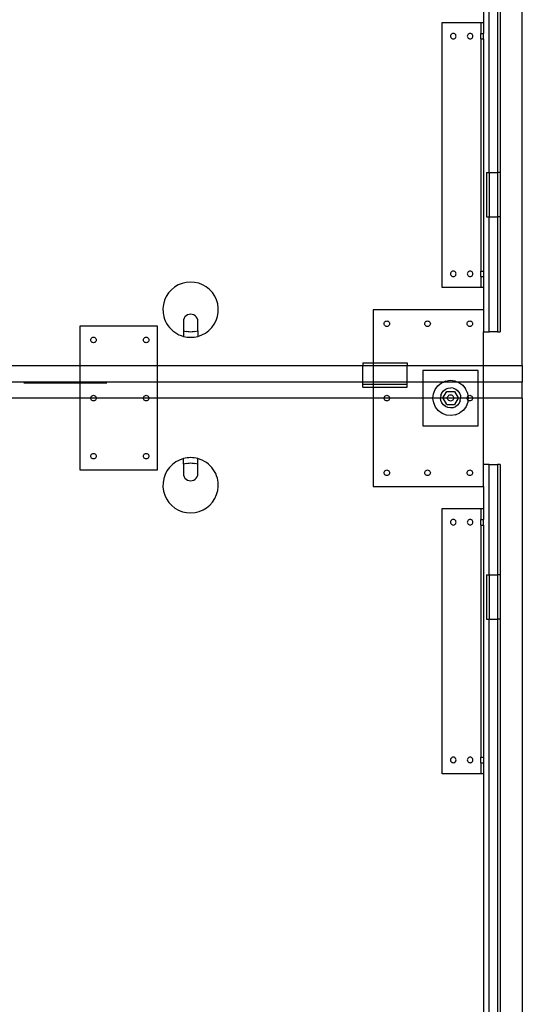
# Model space of a CAD drawing. Extents: x -78 to 78, y -72 to 72.
# Drawn here: x 55 to 78, y -27 to 17 of the extents above; entities that cross this region are included whole.
import ezdxf

# ---------------------------------------------------------------- set-up
doc = ezdxf.new("R2010")
doc.units = 0
doc.header["$MEASUREMENT"] = 0
doc.layers.get('0').update_dxf_attribs({"linetype": 'CONTINUOUS'})

msp = doc.modelspace()

# ---------------------------------------------------------------- linework, layer by layer
for p, q in [((78, 1.477), (78, 69.5)), ((76.25, 55), (76.25, 17)), ((76.5, 10.21), (76.5, 35)), ((76.875, 35), (76.875, 10.21)), ((77, 35), (77, 10.21)), ((74.375, 5), (74.375, 17)), ((74.375, 17), (76.125, 17)), ((76.125, 17), (76.25, 17)), ((76.125, 17), (76.125, 16.504)), ((76.25, 17), (76.25, 16.504)), ((74.847, 16.5), (74.817, 16.488)), ((74.88, 16.504), (74.847, 16.5)), ((74.912, 16.5), (74.88, 16.504)), ((74.942, 16.488), (74.912, 16.5)), ((75.606, 16.5), (75.576, 16.488)), ((75.638, 16.504), (75.606, 16.5)), ((75.671, 16.5), (75.638, 16.504)), ((75.701, 16.488), (75.671, 16.5)), ((76.125, 16.504), (76.25, 16.504)), ((76.125, 16.254), (76.125, 16.504)), ((76.25, 16.254), (76.25, 16.504)), ((74.759, 16.412), (74.755, 16.379)), ((74.755, 16.379), (74.759, 16.347)), ((74.771, 16.442), (74.759, 16.412)), ((74.759, 16.347), (74.771, 16.317)), ((74.791, 16.468), (74.771, 16.442)), ((74.771, 16.317), (74.791, 16.291)), ((74.817, 16.488), (74.791, 16.468)), ((74.791, 16.291), (74.817, 16.271)), ((74.817, 16.271), (74.847, 16.259)), ((74.847, 16.259), (74.88, 16.254)), ((74.88, 16.254), (74.912, 16.259)), ((74.912, 16.259), (74.942, 16.271)), ((74.968, 16.468), (74.942, 16.488)), ((74.942, 16.271), (74.968, 16.291)), ((74.988, 16.442), (74.968, 16.468)), ((74.968, 16.291), (74.988, 16.317)), ((75, 16.412), (74.988, 16.442)), ((74.988, 16.317), (75, 16.347)), ((75.005, 16.379), (75, 16.412)), ((75, 16.347), (75.005, 16.379)), ((75.517, 16.412), (75.513, 16.379)), ((75.513, 16.379), (75.517, 16.347)), ((75.53, 16.442), (75.517, 16.412)), ((75.517, 16.347), (75.53, 16.317)), ((75.55, 16.468), (75.53, 16.442)), ((75.53, 16.317), (75.55, 16.291)), ((75.576, 16.488), (75.55, 16.468)), ((75.55, 16.291), (75.576, 16.271)), ((75.576, 16.271), (75.606, 16.259)), ((75.606, 16.259), (75.638, 16.254)), ((75.638, 16.254), (75.671, 16.259)), ((75.671, 16.259), (75.701, 16.271)), ((75.727, 16.468), (75.701, 16.488)), ((75.701, 16.271), (75.727, 16.291)), ((75.746, 16.442), (75.727, 16.468)), ((75.727, 16.291), (75.746, 16.317)), ((75.759, 16.412), (75.746, 16.442)), ((75.746, 16.317), (75.759, 16.347)), ((75.763, 16.379), (75.759, 16.412)), ((75.759, 16.347), (75.763, 16.379)), ((76.125, 16.254), (76.25, 16.254)), ((76.125, 16.254), (76.125, 5.746)), ((76.25, 16.254), (76.25, 5.746)), ((76.375, 10.21), (76.5, 10.21)), ((76.375, 10.21), (76.375, 8.21)), ((76.5, 10.21), (76.5, 8.21)), ((76.5, 10.21), (76.875, 10.21)), ((77, 10.21), (76.875, 10.21)), ((76.875, 10.21), (76.875, 8.21)), ((77, 10.21), (77, 8.21)), ((76.375, 8.21), (76.5, 8.21)), ((76.5, 8.21), (76.875, 8.21)), ((76.5, 3), (76.5, 8.21)), ((77, 8.21), (76.875, 8.21)), ((76.875, 8.21), (76.875, 3)), ((77, 8.21), (77, 3)), ((74.759, 5.653), (74.755, 5.621)), ((74.755, 5.621), (74.759, 5.588)), ((74.771, 5.683), (74.759, 5.653)), ((74.759, 5.588), (74.771, 5.558)), ((74.791, 5.709), (74.771, 5.683)), ((74.771, 5.558), (74.791, 5.532)), ((74.817, 5.729), (74.791, 5.709)), ((74.791, 5.532), (74.817, 5.512)), ((74.847, 5.741), (74.817, 5.729)), ((74.817, 5.512), (74.847, 5.5)), ((74.88, 5.746), (74.847, 5.741)), ((74.847, 5.5), (74.88, 5.496)), ((74.912, 5.741), (74.88, 5.746)), ((74.88, 5.496), (74.912, 5.5)), ((74.942, 5.729), (74.912, 5.741)), ((74.912, 5.5), (74.942, 5.512)), ((74.968, 5.709), (74.942, 5.729)), ((74.942, 5.512), (74.968, 5.532)), ((74.988, 5.683), (74.968, 5.709)), ((74.968, 5.532), (74.988, 5.558)), ((75, 5.653), (74.988, 5.683)), ((74.988, 5.558), (75, 5.588)), ((75.005, 5.621), (75, 5.653)), ((75, 5.588), (75.005, 5.621)), ((75.517, 5.653), (75.513, 5.621)), ((75.513, 5.621), (75.517, 5.588)), ((75.53, 5.683), (75.517, 5.653)), ((75.517, 5.588), (75.53, 5.558)), ((75.55, 5.709), (75.53, 5.683)), ((75.53, 5.558), (75.55, 5.532)), ((75.576, 5.729), (75.55, 5.709)), ((75.55, 5.532), (75.576, 5.512)), ((75.606, 5.741), (75.576, 5.729)), ((75.576, 5.512), (75.606, 5.5)), ((75.638, 5.746), (75.606, 5.741)), ((75.606, 5.5), (75.638, 5.496)), ((75.671, 5.741), (75.638, 5.746)), ((75.638, 5.496), (75.671, 5.5)), ((75.701, 5.729), (75.671, 5.741)), ((75.671, 5.5), (75.701, 5.512)), ((75.727, 5.709), (75.701, 5.729)), ((75.701, 5.512), (75.727, 5.532)), ((75.746, 5.683), (75.727, 5.709)), ((75.727, 5.532), (75.746, 5.558)), ((75.759, 5.653), (75.746, 5.683)), ((75.746, 5.558), (75.759, 5.588)), ((75.763, 5.621), (75.759, 5.653)), ((75.759, 5.588), (75.763, 5.621)), ((76.125, 5.746), (76.25, 5.746)), ((76.125, 5.496), (76.125, 5.746)), ((76.125, 5.496), (76.25, 5.496)), ((76.125, 5.496), (76.125, 5)), ((76.25, 5.746), (76.25, 5.496)), ((76.25, 5.496), (76.25, 5)), ((62.276, 5.02), (62.129, 4.899)), ((62.439, 5.118), (62.276, 5.02)), ((62.615, 5.189), (62.439, 5.118)), ((62.8, 5.234), (62.615, 5.189)), ((62.989, 5.25), (62.8, 5.234)), ((63.179, 5.237), (62.989, 5.25)), ((63.365, 5.196), (63.179, 5.237)), ((63.542, 5.127), (63.365, 5.196)), ((63.707, 5.032), (63.542, 5.127)), ((63.855, 4.913), (63.707, 5.032)), ((63.984, 4.773), (63.855, 4.913)), ((76.125, 5), (74.375, 5)), ((76.25, 5), (76.125, 5)), ((76.25, 5), (76.25, 4)), ((61.9, 4.597), (61.822, 4.424)), ((62.003, 4.757), (61.9, 4.597)), ((62.129, 4.899), (62.003, 4.757)), ((64.09, 4.616), (63.984, 4.773)), ((64.171, 4.444), (64.09, 4.616)), ((61.771, 4.241), (61.749, 4.053)), ((61.749, 4.053), (61.755, 3.863)), ((61.822, 4.424), (61.771, 4.241)), ((64.225, 4.262), (64.171, 4.444)), ((64.25, 4.074), (64.225, 4.262)), ((64.247, 3.884), (64.25, 4.074)), ((61.755, 3.863), (61.79, 3.676)), ((61.79, 3.676), (61.823, 3.572)), ((61.823, 3.572), (61.865, 3.472)), ((62.702, 3.611), (62.676, 3.543)), ((62.742, 3.672), (62.702, 3.611)), ((62.795, 3.723), (62.742, 3.672)), ((62.858, 3.761), (62.795, 3.723)), ((62.927, 3.785), (62.858, 3.761)), ((63, 3.793), (62.927, 3.785)), ((63.073, 3.785), (63, 3.793)), ((63.142, 3.761), (63.073, 3.785)), ((63.205, 3.723), (63.142, 3.761)), ((63.258, 3.672), (63.205, 3.723)), ((63.298, 3.611), (63.258, 3.672)), ((63.324, 3.543), (63.298, 3.611)), ((64.155, 3.517), (64.215, 3.697)), ((64.215, 3.697), (64.247, 3.884)), ((76.25, 4), (71.25, 4)), ((71.25, 4), (71.25, 1.602)), ((76.25, 4), (76.25, 3)), ((61.495, 3.25), (57.995, 3.25)), ((57.995, 3.25), (57.995, 1.477)), ((61.495, 1.477), (61.495, 3.25)), ((61.865, 3.472), (61.915, 3.375)), ((61.915, 3.375), (61.974, 3.283)), ((61.974, 3.283), (62.04, 3.197)), ((62.04, 3.197), (62.114, 3.116)), ((62.676, 3.543), (62.676, 3.038)), ((63.324, 3.038), (63.324, 3.543)), ((63.824, 3.058), (63.957, 3.194)), ((63.957, 3.194), (64.069, 3.348)), ((64.069, 3.348), (64.155, 3.517)), ((71.746, 3.367), (71.75, 3.399)), ((71.75, 3.335), (71.746, 3.367)), ((71.75, 3.399), (71.762, 3.43)), ((71.762, 3.305), (71.75, 3.335)), ((71.762, 3.43), (71.782, 3.455)), ((71.782, 3.279), (71.762, 3.305)), ((71.782, 3.455), (71.808, 3.475)), ((71.808, 3.259), (71.782, 3.279)), ((71.808, 3.475), (71.838, 3.488)), ((71.838, 3.246), (71.808, 3.259)), ((71.838, 3.488), (71.871, 3.492)), ((71.871, 3.242), (71.838, 3.246)), ((71.871, 3.492), (71.903, 3.488)), ((71.903, 3.246), (71.871, 3.242)), ((71.903, 3.488), (71.933, 3.475)), ((71.933, 3.259), (71.903, 3.246)), ((71.933, 3.475), (71.959, 3.455)), ((71.959, 3.279), (71.933, 3.259)), ((71.959, 3.455), (71.979, 3.43)), ((71.979, 3.305), (71.959, 3.279)), ((71.979, 3.43), (71.991, 3.399)), ((71.991, 3.335), (71.979, 3.305)), ((71.991, 3.399), (71.996, 3.367)), ((71.996, 3.367), (71.991, 3.335)), ((73.593, 3.367), (73.597, 3.399)), ((73.597, 3.335), (73.593, 3.367)), ((73.597, 3.399), (73.609, 3.43)), ((73.609, 3.305), (73.597, 3.335)), ((73.609, 3.43), (73.629, 3.455)), ((73.629, 3.279), (73.609, 3.305)), ((73.629, 3.455), (73.655, 3.475)), ((73.655, 3.259), (73.629, 3.279)), ((73.655, 3.475), (73.685, 3.488)), ((73.685, 3.246), (73.655, 3.259)), ((73.685, 3.488), (73.718, 3.492)), ((73.718, 3.242), (73.685, 3.246)), ((73.718, 3.492), (73.75, 3.488)), ((73.75, 3.246), (73.718, 3.242)), ((73.75, 3.488), (73.78, 3.475)), ((73.78, 3.259), (73.75, 3.246)), ((73.78, 3.475), (73.806, 3.455)), ((73.806, 3.279), (73.78, 3.259)), ((73.806, 3.455), (73.826, 3.43)), ((73.826, 3.305), (73.806, 3.279)), ((73.826, 3.43), (73.838, 3.399)), ((73.838, 3.335), (73.826, 3.305)), ((73.838, 3.399), (73.843, 3.367)), ((73.843, 3.367), (73.838, 3.335)), ((75.5, 3.367), (75.504, 3.399)), ((75.504, 3.335), (75.5, 3.367)), ((75.504, 3.399), (75.517, 3.43)), ((75.517, 3.305), (75.504, 3.335)), ((75.517, 3.43), (75.537, 3.455)), ((75.537, 3.279), (75.517, 3.305)), ((75.537, 3.455), (75.562, 3.475)), ((75.562, 3.259), (75.537, 3.279)), ((75.562, 3.475), (75.593, 3.488)), ((75.593, 3.246), (75.562, 3.259)), ((75.593, 3.488), (75.625, 3.492)), ((75.625, 3.242), (75.593, 3.246)), ((75.625, 3.492), (75.657, 3.488)), ((75.657, 3.246), (75.625, 3.242)), ((75.657, 3.488), (75.687, 3.475)), ((75.687, 3.259), (75.657, 3.246)), ((75.687, 3.475), (75.713, 3.455)), ((75.713, 3.279), (75.687, 3.259)), ((75.713, 3.455), (75.733, 3.43)), ((75.733, 3.305), (75.713, 3.279)), ((75.733, 3.43), (75.746, 3.399)), ((75.746, 3.335), (75.733, 3.305)), ((75.746, 3.399), (75.75, 3.367)), ((75.75, 3.367), (75.746, 3.335)), ((58.486, 2.662), (58.499, 2.692)), ((58.499, 2.692), (58.519, 2.718)), ((58.519, 2.718), (58.545, 2.738)), ((58.545, 2.738), (58.575, 2.75)), ((58.575, 2.75), (58.607, 2.754)), ((58.607, 2.754), (58.639, 2.75)), ((58.639, 2.75), (58.67, 2.738)), ((58.67, 2.738), (58.695, 2.718)), ((58.695, 2.718), (58.715, 2.692)), ((58.715, 2.692), (58.728, 2.662)), ((60.87, 2.662), (60.882, 2.692)), ((60.882, 2.692), (60.902, 2.718)), ((60.902, 2.718), (60.928, 2.738)), ((60.928, 2.738), (60.958, 2.75)), ((60.958, 2.75), (60.991, 2.754)), ((60.991, 2.754), (61.023, 2.75)), ((61.023, 2.75), (61.053, 2.738)), ((61.053, 2.738), (61.079, 2.718)), ((61.079, 2.718), (61.099, 2.692)), ((61.099, 2.692), (61.111, 2.662)), ((62.114, 3.116), (62.195, 3.042)), ((62.195, 3.042), (62.282, 2.976)), ((62.282, 2.976), (62.374, 2.917)), ((62.374, 2.917), (62.471, 2.867)), ((62.471, 2.867), (62.572, 2.825)), ((62.572, 2.825), (62.676, 2.793)), ((62.676, 3.038), (62.676, 2.793)), ((62.676, 3.038), (62.802, 3.009)), ((62.676, 2.793), (62.756, 2.774)), ((62.756, 2.774), (62.837, 2.761)), ((62.868, 2.998), (62.802, 3.009)), ((62.837, 2.761), (62.918, 2.753)), ((62.934, 2.992), (62.868, 2.998)), ((62.918, 2.753), (63, 2.75)), ((63, 2.99), (62.934, 2.992)), ((63.066, 2.992), (63, 2.99)), ((63, 2.75), (63.082, 2.753)), ((63.132, 2.998), (63.066, 2.992)), ((63.082, 2.753), (63.163, 2.761)), ((63.198, 3.009), (63.132, 2.998)), ((63.163, 2.761), (63.244, 2.774)), ((63.198, 3.009), (63.324, 3.038)), ((63.244, 2.774), (63.324, 2.793)), ((63.324, 3.038), (63.324, 2.793)), ((63.324, 2.793), (63.504, 2.855)), ((63.504, 2.855), (63.672, 2.945)), ((63.672, 2.945), (63.824, 3.058)), ((76.25, 3), (76.5, 3)), ((76.25, 1.477), (76.25, 3)), ((76.875, 3), (76.5, 3)), ((76.875, 3), (77, 3)), ((58.482, 2.629), (58.486, 2.662)), ((58.486, 2.597), (58.482, 2.629)), ((58.499, 2.567), (58.486, 2.597)), ((58.519, 2.541), (58.499, 2.567)), ((58.545, 2.521), (58.519, 2.541)), ((58.575, 2.509), (58.545, 2.521)), ((58.607, 2.504), (58.575, 2.509)), ((58.639, 2.509), (58.607, 2.504)), ((58.67, 2.521), (58.639, 2.509)), ((58.695, 2.541), (58.67, 2.521)), ((58.715, 2.567), (58.695, 2.541)), ((58.728, 2.597), (58.715, 2.567)), ((58.728, 2.662), (58.732, 2.629)), ((58.732, 2.629), (58.728, 2.597)), ((60.866, 2.629), (60.87, 2.662)), ((60.87, 2.597), (60.866, 2.629)), ((60.882, 2.567), (60.87, 2.597)), ((60.902, 2.541), (60.882, 2.567)), ((60.928, 2.521), (60.902, 2.541)), ((60.958, 2.509), (60.928, 2.521)), ((60.991, 2.504), (60.958, 2.509)), ((61.023, 2.509), (60.991, 2.504)), ((61.053, 2.521), (61.023, 2.509)), ((61.079, 2.541), (61.053, 2.521)), ((61.099, 2.567), (61.079, 2.541)), ((61.111, 2.597), (61.099, 2.567)), ((61.111, 2.662), (61.116, 2.629)), ((61.116, 2.629), (61.111, 2.597)), ((52, 1.477), (57.995, 1.477)), ((57.995, 1.477), (57.995, 0.727)), ((57.995, 1.477), (61.495, 1.477)), ((61.495, 0.727), (61.495, 1.477)), ((61.495, 1.477), (70.79, 1.477)), ((70.79, 1.602), (70.79, 1.477)), ((70.79, 1.602), (71.25, 1.602)), ((70.79, 0.727), (70.79, 1.477)), ((70.79, 1.477), (71.25, 1.477)), ((71.25, 1.602), (72.79, 1.602)), ((71.25, 1.602), (71.25, 1.477)), ((71.25, 1.477), (72.79, 1.477)), ((71.25, 1.477), (71.25, 0.727)), ((72.79, 1.602), (72.79, 1.477)), ((72.79, 0.727), (72.79, 1.477)), ((72.79, 1.477), (76.25, 1.477)), ((76.25, 0.727), (76.25, 1.477)), ((76.25, 1.477), (78, 1.477)), ((78, 1.477), (78, 0.727)), ((76, 1.25), (73.5, 1.25)), ((73.5, 1.25), (73.5, 0.727)), ((76, 0.727), (76, 1.25)), ((57.995, 0.727), (52, 0.727)), ((57.995, 0.677), (55.459, 0.677)), ((57.995, 0.727), (57.995, 0.677)), ((61.495, 0.727), (57.995, 0.727)), ((57.995, 0.677), (57.995, 0)), ((59.208, 0.677), (57.995, 0.677)), ((61.495, 0), (61.495, 0.727)), ((70.79, 0.727), (61.495, 0.727)), ((70.79, 0.625), (70.79, 0.727)), ((71.25, 0.727), (70.79, 0.727)), ((70.79, 0.5), (70.79, 0.625)), ((70.79, 0.625), (71.25, 0.625)), ((70.79, 0.5), (71.25, 0.5)), ((71.25, 0.727), (71.25, 0.625)), ((72.79, 0.727), (71.25, 0.727)), ((71.25, 0.625), (72.79, 0.625)), ((71.25, 0.625), (71.25, 0.5)), ((71.25, 0.5), (72.79, 0.5)), ((71.25, 0.5), (71.25, 0)), ((72.79, 0.625), (72.79, 0.727)), ((73.5, 0.727), (72.79, 0.727)), ((72.79, 0.5), (72.79, 0.625)), ((73.5, 0.727), (73.5, 0)), ((74.431, 0.727), (73.5, 0.727)), ((74.056, 0.387), (74.178, 0.555)), ((74.178, 0.555), (74.34, 0.686)), ((74.34, 0.686), (74.431, 0.727)), ((74.53, 0.771), (74.431, 0.727)), ((75.086, 0.727), (74.431, 0.727)), ((74.53, 0.771), (74.736, 0.803)), ((74.534, 0.404), (74.644, 0.448)), ((74.644, 0.448), (74.762, 0.462)), ((74.736, 0.803), (74.943, 0.782)), ((74.88, 0.445), (74.762, 0.462)), ((74.943, 0.782), (75.086, 0.727)), ((75.086, 0.727), (75.137, 0.707)), ((76, 0.727), (75.086, 0.727)), ((75.137, 0.707), (75.305, 0.584)), ((75.305, 0.584), (75.436, 0.423)), ((76, 0), (76, 0.727)), ((76.25, 0.727), (76, 0.727)), ((76.25, 0), (76.25, 0.727)), ((78, 0.727), (76.25, 0.727)), ((78, 0), (78, 0.727)), ((58.482, 0), (58.486, 0.032)), ((58.486, 0.032), (58.499, 0.062)), ((58.499, 0.062), (58.519, 0.088)), ((58.519, 0.088), (58.545, 0.108)), ((58.545, 0.108), (58.575, 0.121)), ((58.575, 0.121), (58.607, 0.125)), ((58.607, 0.125), (58.639, 0.121)), ((58.639, 0.121), (58.67, 0.108)), ((58.67, 0.108), (58.695, 0.088)), ((58.695, 0.088), (58.715, 0.062)), ((58.715, 0.062), (58.728, 0.032)), ((58.728, 0.032), (58.732, 0)), ((60.866, 0), (60.87, 0.032)), ((60.87, 0.032), (60.882, 0.062)), ((60.882, 0.062), (60.902, 0.088)), ((60.902, 0.088), (60.928, 0.108)), ((60.928, 0.108), (60.958, 0.121)), ((60.958, 0.121), (60.991, 0.125)), ((60.991, 0.125), (61.023, 0.121)), ((61.023, 0.121), (61.053, 0.108)), ((61.053, 0.108), (61.079, 0.088)), ((61.079, 0.088), (61.099, 0.062)), ((61.099, 0.062), (61.111, 0.032)), ((61.111, 0.032), (61.116, 0)), ((71.746, 0), (71.75, 0.032)), ((71.75, 0.032), (71.762, 0.062)), ((71.762, 0.062), (71.782, 0.088)), ((71.782, 0.088), (71.808, 0.108)), ((71.808, 0.108), (71.838, 0.121)), ((71.838, 0.121), (71.871, 0.125)), ((71.871, 0.125), (71.903, 0.121)), ((71.903, 0.121), (71.933, 0.108)), ((71.933, 0.108), (71.959, 0.088)), ((71.959, 0.088), (71.979, 0.062)), ((71.979, 0.062), (71.991, 0.032)), ((71.991, 0.032), (71.996, 0)), ((73.961, 0), (73.981, 0.193)), ((73.981, 0.193), (74.056, 0.387)), ((74.318, 0.13), (74.301, 0.012)), ((74.302, 0), (74.301, 0.012)), ((74.318, 0.13), (74.365, 0.239)), ((74.365, 0.239), (74.438, 0.333)), ((74.414, 0.006), (74.585, 0.302)), ((74.418, 0), (74.414, 0.006)), ((74.438, 0.333), (74.534, 0.404)), ((74.585, 0.302), (74.927, 0.302)), ((74.614, 0.006), (74.619, 0.043)), ((74.615, 0), (74.614, 0.006)), ((74.614, 0.006), (74.756, 0.006)), ((74.619, 0.043), (74.633, 0.077)), ((74.633, 0.077), (74.656, 0.107)), ((74.656, 0.107), (74.685, 0.13)), ((74.685, 0.13), (74.719, 0.144)), ((74.719, 0.144), (74.756, 0.149)), ((74.756, 0.149), (74.793, 0.144)), ((74.793, 0.144), (74.827, 0.13)), ((74.827, 0.13), (74.857, 0.107)), ((74.857, 0.107), (74.88, 0.077)), ((74.88, 0.445), (74.989, 0.398)), ((74.88, 0.077), (74.894, 0.043)), ((74.894, 0.043), (74.899, 0.006)), ((74.899, 0.006), (74.898, 0)), ((74.927, 0.302), (75.098, 0.006)), ((74.989, 0.398), (75.083, 0.324)), ((75.083, 0.324), (75.154, 0.229)), ((75.098, 0.006), (75.094, 0)), ((75.154, 0.229), (75.198, 0.118)), ((75.198, 0.118), (75.212, 0)), ((75.5, 0), (75.212, 0)), ((75.521, 0.232), (75.436, 0.423)), ((75.5, 0), (75.504, 0.032)), ((75.504, -0.032), (75.5, 0)), ((75.551, 0), (75.5, 0)), ((75.504, 0.032), (75.517, 0.062)), ((75.517, 0.062), (75.537, 0.088)), ((75.521, 0.232), (75.543, 0.093)), ((75.537, 0.088), (75.543, 0.093)), ((75.543, 0.093), (75.562, 0.108)), ((75.543, 0.093), (75.553, 0.027)), ((75.553, 0.027), (75.551, 0)), ((75.75, 0), (75.551, 0)), ((75.562, 0.108), (75.593, 0.121)), ((75.593, 0.121), (75.625, 0.125)), ((75.625, 0.125), (75.657, 0.121)), ((75.657, 0.121), (75.687, 0.108)), ((75.687, 0.108), (75.713, 0.088)), ((75.713, 0.088), (75.733, 0.062)), ((75.733, 0.062), (75.746, 0.032)), ((75.746, 0.032), (75.75, 0)), ((75.75, 0), (75.746, -0.032)), ((76, 0), (75.75, 0)), ((57.995, 0), (52, 0)), ((57.995, 0), (57.995, -3.25)), ((58.482, 0), (57.995, 0)), ((58.486, -0.032), (58.482, 0)), ((58.732, 0), (58.482, 0)), ((58.499, -0.063), (58.486, -0.032)), ((58.519, -0.088), (58.499, -0.063)), ((58.545, -0.108), (58.519, -0.088)), ((58.575, -0.121), (58.545, -0.108)), ((58.607, -0.125), (58.575, -0.121)), ((58.639, -0.121), (58.607, -0.125)), ((58.67, -0.108), (58.639, -0.121)), ((58.695, -0.088), (58.67, -0.108)), ((58.715, -0.063), (58.695, -0.088)), ((58.728, -0.032), (58.715, -0.063)), ((58.732, 0), (58.728, -0.032)), ((60.866, 0), (58.732, 0)), ((60.87, -0.032), (60.866, 0)), ((61.116, 0), (60.866, 0)), ((60.882, -0.063), (60.87, -0.032)), ((60.902, -0.088), (60.882, -0.063)), ((60.928, -0.108), (60.902, -0.088)), ((60.958, -0.121), (60.928, -0.108)), ((60.991, -0.125), (60.958, -0.121)), ((61.023, -0.121), (60.991, -0.125)), ((61.053, -0.108), (61.023, -0.121)), ((61.079, -0.088), (61.053, -0.108)), ((61.099, -0.063), (61.079, -0.088)), ((61.111, -0.032), (61.099, -0.063)), ((61.116, 0), (61.111, -0.032)), ((61.495, 0), (61.116, 0)), ((61.495, -3.25), (61.495, 0)), ((71.25, 0), (61.495, 0)), ((71.25, 0), (71.25, -4)), ((71.746, 0), (71.25, 0)), ((71.75, -0.032), (71.746, 0)), ((71.996, 0), (71.746, 0)), ((71.762, -0.063), (71.75, -0.032)), ((71.782, -0.088), (71.762, -0.063)), ((71.808, -0.108), (71.782, -0.088)), ((71.838, -0.121), (71.808, -0.108)), ((71.871, -0.125), (71.838, -0.121)), ((71.903, -0.121), (71.871, -0.125)), ((71.933, -0.108), (71.903, -0.121)), ((71.959, -0.088), (71.933, -0.108)), ((71.979, -0.063), (71.959, -0.088)), ((71.991, -0.032), (71.979, -0.063)), ((71.996, 0), (71.991, -0.032)), ((73.5, 0), (71.996, 0)), ((73.5, 0), (73.5, -1.25)), ((73.961, 0), (73.5, 0)), ((73.959, -0.014), (73.961, 0)), ((73.992, -0.22), (73.959, -0.014)), ((74.302, 0), (73.961, 0)), ((74.076, -0.41), (73.992, -0.22)), ((74.207, -0.572), (74.076, -0.41)), ((74.315, -0.106), (74.302, 0)), ((74.418, 0), (74.302, 0)), ((74.359, -0.216), (74.315, -0.106)), ((74.43, -0.312), (74.359, -0.216)), ((74.585, -0.29), (74.418, 0)), ((74.615, 0), (74.418, 0)), ((74.523, -0.385), (74.43, -0.312)), ((74.632, -0.432), (74.523, -0.385)), ((74.585, -0.29), (74.927, -0.29)), ((74.619, -0.031), (74.615, 0)), ((74.898, 0), (74.615, 0)), ((74.633, -0.065), (74.619, -0.031)), ((74.75, -0.449), (74.632, -0.432)), ((74.656, -0.094), (74.633, -0.065)), ((74.685, -0.117), (74.656, -0.094)), ((74.719, -0.131), (74.685, -0.117)), ((74.756, -0.136), (74.719, -0.131)), ((74.868, -0.435), (74.75, -0.449)), ((74.793, -0.131), (74.756, -0.136)), ((74.827, -0.117), (74.793, -0.131)), ((74.857, -0.094), (74.827, -0.117)), ((74.88, -0.065), (74.857, -0.094)), ((74.979, -0.391), (74.868, -0.435)), ((74.894, -0.031), (74.88, -0.065)), ((74.898, 0), (74.894, -0.031)), ((75.094, 0), (74.898, 0)), ((75.094, 0), (74.927, -0.29)), ((75.074, -0.32), (74.979, -0.391)), ((75.148, -0.227), (75.074, -0.32)), ((75.212, 0), (75.094, 0)), ((75.195, -0.118), (75.148, -0.227)), ((75.195, -0.118), (75.212, 0)), ((75.457, -0.375), (75.334, -0.543)), ((75.532, -0.18), (75.457, -0.375)), ((75.517, -0.063), (75.504, -0.032)), ((75.537, -0.088), (75.517, -0.063)), ((75.541, -0.092), (75.532, -0.18)), ((75.541, -0.092), (75.537, -0.088)), ((75.551, 0), (75.541, -0.092)), ((75.562, -0.108), (75.541, -0.092)), ((75.593, -0.121), (75.562, -0.108)), ((75.625, -0.125), (75.593, -0.121)), ((75.657, -0.121), (75.625, -0.125)), ((75.687, -0.108), (75.657, -0.121)), ((75.713, -0.088), (75.687, -0.108)), ((75.733, -0.063), (75.713, -0.088)), ((75.746, -0.032), (75.733, -0.063)), ((76, -1.25), (76, 0)), ((76.25, 0), (76, 0)), ((76.25, -3), (76.25, 0)), ((78, 0), (76.25, 0)), ((78, 0), (78, -69.5)), ((74.375, -0.694), (74.207, -0.572)), ((74.57, -0.769), (74.375, -0.694)), ((74.777, -0.791), (74.57, -0.769)), ((74.982, -0.758), (74.777, -0.791)), ((74.982, -0.758), (75.173, -0.674)), ((75.334, -0.543), (75.173, -0.674)), ((73.5, -1.25), (76, -1.25)), ((58.482, -2.629), (58.486, -2.597)), ((58.486, -2.662), (58.482, -2.629)), ((58.486, -2.597), (58.499, -2.567)), ((58.499, -2.692), (58.486, -2.662)), ((58.499, -2.567), (58.519, -2.541)), ((58.519, -2.541), (58.545, -2.521)), ((58.545, -2.521), (58.575, -2.509)), ((58.575, -2.509), (58.607, -2.504)), ((58.607, -2.504), (58.639, -2.509)), ((58.639, -2.509), (58.67, -2.521)), ((58.67, -2.521), (58.695, -2.541)), ((58.695, -2.541), (58.715, -2.567)), ((58.715, -2.567), (58.728, -2.597)), ((58.728, -2.662), (58.715, -2.692)), ((58.728, -2.597), (58.732, -2.629)), ((58.732, -2.629), (58.728, -2.662)), ((60.866, -2.629), (60.87, -2.597)), ((60.87, -2.662), (60.866, -2.629)), ((60.87, -2.597), (60.882, -2.567)), ((60.882, -2.692), (60.87, -2.662)), ((60.882, -2.567), (60.902, -2.541)), ((60.902, -2.541), (60.928, -2.521)), ((60.928, -2.521), (60.958, -2.509)), ((60.958, -2.509), (60.991, -2.504)), ((60.991, -2.504), (61.023, -2.509)), ((61.023, -2.509), (61.053, -2.521)), ((61.053, -2.521), (61.079, -2.541)), ((61.079, -2.541), (61.099, -2.567)), ((61.099, -2.567), (61.111, -2.597)), ((61.111, -2.662), (61.099, -2.692)), ((61.111, -2.597), (61.116, -2.629)), ((61.116, -2.629), (61.111, -2.662)), ((58.519, -2.718), (58.499, -2.692)), ((58.545, -2.738), (58.519, -2.718)), ((58.575, -2.75), (58.545, -2.738)), ((58.607, -2.754), (58.575, -2.75)), ((58.639, -2.75), (58.607, -2.754)), ((58.67, -2.738), (58.639, -2.75)), ((58.695, -2.718), (58.67, -2.738)), ((58.715, -2.692), (58.695, -2.718)), ((60.902, -2.718), (60.882, -2.692)), ((60.928, -2.738), (60.902, -2.718)), ((60.958, -2.75), (60.928, -2.738)), ((60.991, -2.754), (60.958, -2.75)), ((61.023, -2.75), (60.991, -2.754)), ((61.053, -2.738), (61.023, -2.75)), ((61.079, -2.718), (61.053, -2.738)), ((61.099, -2.692), (61.079, -2.718)), ((62.176, -3.006), (62.043, -3.141)), ((62.328, -2.892), (62.176, -3.006)), ((62.496, -2.803), (62.328, -2.892)), ((62.676, -2.74), (62.496, -2.803)), ((62.756, -2.721), (62.676, -2.74)), ((62.676, -2.986), (62.676, -2.74)), ((62.802, -2.956), (62.676, -2.986)), ((62.676, -2.986), (62.676, -3.49)), ((62.837, -2.708), (62.756, -2.721)), ((62.802, -2.956), (62.868, -2.945)), ((62.918, -2.7), (62.837, -2.708)), ((62.868, -2.945), (62.934, -2.939)), ((63, -2.697), (62.918, -2.7)), ((62.934, -2.939), (63, -2.937)), ((63.082, -2.7), (63, -2.697)), ((63, -2.937), (63.066, -2.939)), ((63.066, -2.939), (63.132, -2.945)), ((63.163, -2.708), (63.082, -2.7)), ((63.132, -2.945), (63.198, -2.956)), ((63.244, -2.721), (63.163, -2.708)), ((63.324, -2.986), (63.198, -2.956)), ((63.324, -2.74), (63.244, -2.721)), ((63.428, -2.773), (63.324, -2.74)), ((63.324, -2.986), (63.324, -2.74)), ((63.324, -3.49), (63.324, -2.986)), ((63.529, -2.814), (63.428, -2.773)), ((63.626, -2.865), (63.529, -2.814)), ((63.718, -2.923), (63.626, -2.865)), ((63.805, -2.99), (63.718, -2.923)), ((63.886, -3.063), (63.805, -2.99)), ((63.96, -3.144), (63.886, -3.063)), ((76.25, -4), (76.25, -3)), ((76.5, -3), (76.25, -3)), ((76.5, -3), (76.875, -3)), ((76.5, -8), (76.5, -3)), ((77, -3), (76.875, -3)), ((76.875, -3), (76.875, -8)), ((77, -3), (77, -8)), ((57.995, -3.25), (61.495, -3.25)), ((61.845, -3.464), (61.785, -3.644)), ((61.931, -3.295), (61.845, -3.464)), ((62.043, -3.141), (61.931, -3.295)), ((62.676, -3.49), (62.702, -3.558)), ((62.702, -3.558), (62.742, -3.619)), ((63.258, -3.619), (63.298, -3.558)), ((63.298, -3.558), (63.324, -3.49)), ((64.026, -3.23), (63.96, -3.144)), ((64.085, -3.322), (64.026, -3.23)), ((64.135, -3.419), (64.085, -3.322)), ((64.177, -3.52), (64.135, -3.419)), ((64.21, -3.624), (64.177, -3.52)), ((71.746, -3.379), (71.75, -3.347)), ((71.75, -3.412), (71.746, -3.379)), ((71.75, -3.347), (71.762, -3.317)), ((71.762, -3.442), (71.75, -3.412)), ((71.762, -3.317), (71.782, -3.291)), ((71.782, -3.468), (71.762, -3.442)), ((71.782, -3.291), (71.808, -3.271)), ((71.808, -3.488), (71.782, -3.468)), ((71.808, -3.271), (71.838, -3.259)), ((71.838, -3.5), (71.808, -3.488)), ((71.838, -3.259), (71.871, -3.254)), ((71.871, -3.504), (71.838, -3.5)), ((71.871, -3.254), (71.903, -3.259)), ((71.903, -3.5), (71.871, -3.504)), ((71.903, -3.259), (71.933, -3.271)), ((71.933, -3.488), (71.903, -3.5)), ((71.933, -3.271), (71.959, -3.291)), ((71.959, -3.468), (71.933, -3.488)), ((71.959, -3.291), (71.979, -3.317)), ((71.979, -3.442), (71.959, -3.468)), ((71.979, -3.317), (71.991, -3.347)), ((71.991, -3.412), (71.979, -3.442)), ((71.991, -3.347), (71.996, -3.379)), ((71.996, -3.379), (71.991, -3.412)), ((73.593, -3.379), (73.597, -3.347)), ((73.597, -3.412), (73.593, -3.379)), ((73.597, -3.347), (73.609, -3.317)), ((73.609, -3.442), (73.597, -3.412)), ((73.609, -3.317), (73.629, -3.291)), ((73.629, -3.468), (73.609, -3.442)), ((73.629, -3.291), (73.655, -3.271)), ((73.655, -3.488), (73.629, -3.468)), ((73.655, -3.271), (73.685, -3.259)), ((73.685, -3.5), (73.655, -3.488)), ((73.685, -3.259), (73.718, -3.254)), ((73.718, -3.504), (73.685, -3.5)), ((73.718, -3.254), (73.75, -3.259)), ((73.75, -3.5), (73.718, -3.504)), ((73.75, -3.259), (73.78, -3.271)), ((73.78, -3.488), (73.75, -3.5)), ((73.78, -3.271), (73.806, -3.291)), ((73.806, -3.468), (73.78, -3.488)), ((73.806, -3.291), (73.826, -3.317)), ((73.826, -3.442), (73.806, -3.468)), ((73.826, -3.317), (73.838, -3.347)), ((73.838, -3.412), (73.826, -3.442)), ((73.838, -3.347), (73.843, -3.379)), ((73.843, -3.379), (73.838, -3.412)), ((75.5, -3.379), (75.504, -3.347)), ((75.504, -3.412), (75.5, -3.379)), ((75.504, -3.347), (75.517, -3.317)), ((75.517, -3.442), (75.504, -3.412)), ((75.517, -3.317), (75.537, -3.291)), ((75.537, -3.468), (75.517, -3.442)), ((75.537, -3.291), (75.562, -3.271)), ((75.562, -3.488), (75.537, -3.468)), ((75.562, -3.271), (75.593, -3.259)), ((75.593, -3.5), (75.562, -3.488)), ((75.593, -3.259), (75.625, -3.254)), ((75.625, -3.504), (75.593, -3.5)), ((75.625, -3.254), (75.657, -3.259)), ((75.657, -3.5), (75.625, -3.504)), ((75.657, -3.259), (75.687, -3.271)), ((75.687, -3.488), (75.657, -3.5)), ((75.687, -3.271), (75.713, -3.291)), ((75.713, -3.468), (75.687, -3.488)), ((75.713, -3.291), (75.733, -3.317)), ((75.733, -3.442), (75.713, -3.468)), ((75.733, -3.317), (75.746, -3.347)), ((75.746, -3.412), (75.733, -3.442)), ((75.746, -3.347), (75.75, -3.379)), ((75.75, -3.379), (75.746, -3.412)), ((61.753, -3.831), (61.75, -4.021)), ((61.785, -3.644), (61.753, -3.831)), ((62.742, -3.619), (62.795, -3.67)), ((62.795, -3.67), (62.858, -3.708)), ((62.858, -3.708), (62.927, -3.732)), ((62.927, -3.732), (63, -3.74)), ((63, -3.74), (63.073, -3.732)), ((63.073, -3.732), (63.142, -3.708)), ((63.142, -3.708), (63.205, -3.67)), ((63.205, -3.67), (63.258, -3.619)), ((64.245, -3.81), (64.21, -3.624)), ((64.229, -4.189), (64.251, -4)), ((64.251, -4), (64.245, -3.81)), ((71.25, -4), (76.25, -4)), ((76.25, -4), (76.25, -5)), ((61.75, -4.021), (61.775, -4.209)), ((61.775, -4.209), (61.829, -4.391)), ((61.829, -4.391), (61.91, -4.563)), ((64.1, -4.545), (64.178, -4.371)), ((64.178, -4.371), (64.229, -4.189)), ((61.91, -4.563), (62.016, -4.721)), ((62.016, -4.721), (62.145, -4.86)), ((62.145, -4.86), (62.293, -4.979)), ((63.724, -4.967), (63.871, -4.846)), ((63.871, -4.846), (63.997, -4.704)), ((63.997, -4.704), (64.1, -4.545)), ((62.293, -4.979), (62.458, -5.074)), ((62.458, -5.074), (62.635, -5.143)), ((62.635, -5.143), (62.821, -5.184)), ((62.821, -5.184), (63.011, -5.197)), ((63.011, -5.197), (63.2, -5.181)), ((63.2, -5.181), (63.385, -5.137)), ((63.385, -5.137), (63.561, -5.065)), ((63.561, -5.065), (63.724, -4.967)), ((74.375, -17), (74.375, -5)), ((74.375, -5), (76.125, -5)), ((76.125, -5), (76.25, -5)), ((76.125, -5), (76.125, -5.496)), ((76.25, -5), (76.25, -5.496)), ((74.759, -5.588), (74.755, -5.621)), ((74.755, -5.621), (74.759, -5.653)), ((74.771, -5.558), (74.759, -5.588)), ((74.759, -5.653), (74.771, -5.683)), ((74.791, -5.532), (74.771, -5.558)), ((74.771, -5.683), (74.791, -5.709)), ((74.817, -5.512), (74.791, -5.532)), ((74.791, -5.709), (74.817, -5.729)), ((74.847, -5.5), (74.817, -5.512)), ((74.817, -5.729), (74.847, -5.741)), ((74.88, -5.496), (74.847, -5.5)), ((74.847, -5.741), (74.88, -5.746)), ((74.912, -5.5), (74.88, -5.496)), ((74.88, -5.746), (74.912, -5.741)), ((74.942, -5.512), (74.912, -5.5)), ((74.912, -5.741), (74.942, -5.729)), ((74.968, -5.532), (74.942, -5.512)), ((74.942, -5.729), (74.968, -5.709)), ((74.988, -5.558), (74.968, -5.532)), ((74.968, -5.709), (74.988, -5.683)), ((75, -5.588), (74.988, -5.558)), ((74.988, -5.683), (75, -5.653)), ((75.005, -5.621), (75, -5.588)), ((75, -5.653), (75.005, -5.621)), ((75.517, -5.588), (75.513, -5.621)), ((75.513, -5.621), (75.517, -5.653)), ((75.53, -5.558), (75.517, -5.588)), ((75.517, -5.653), (75.53, -5.683)), ((75.55, -5.532), (75.53, -5.558)), ((75.53, -5.683), (75.55, -5.709)), ((75.576, -5.512), (75.55, -5.532)), ((75.55, -5.709), (75.576, -5.729)), ((75.606, -5.5), (75.576, -5.512)), ((75.576, -5.729), (75.606, -5.741)), ((75.638, -5.496), (75.606, -5.5)), ((75.606, -5.741), (75.638, -5.746)), ((75.671, -5.5), (75.638, -5.496)), ((75.638, -5.746), (75.671, -5.741)), ((75.701, -5.512), (75.671, -5.5)), ((75.671, -5.741), (75.701, -5.729)), ((75.727, -5.532), (75.701, -5.512)), ((75.701, -5.729), (75.727, -5.709)), ((75.746, -5.558), (75.727, -5.532)), ((75.727, -5.709), (75.746, -5.683)), ((75.759, -5.588), (75.746, -5.558)), ((75.746, -5.683), (75.759, -5.653)), ((75.763, -5.621), (75.759, -5.588)), ((75.759, -5.653), (75.763, -5.621)), ((76.125, -5.496), (76.25, -5.496)), ((76.125, -5.746), (76.125, -5.496)), ((76.125, -5.746), (76.25, -5.746)), ((76.125, -5.746), (76.125, -16.254)), ((76.25, -5.746), (76.25, -5.496)), ((76.25, -5.746), (76.25, -16.254)), ((76.375, -8), (76.5, -8)), ((76.375, -8), (76.375, -10)), ((76.5, -8), (76.5, -10)), ((76.5, -8), (76.875, -8)), ((77, -8), (76.875, -8)), ((76.875, -8), (76.875, -10)), ((77, -8), (77, -10)), ((76.375, -10), (76.5, -10)), ((76.5, -10), (76.875, -10)), ((76.5, -35), (76.5, -10)), ((77, -10), (76.875, -10)), ((76.875, -10), (76.875, -35)), ((77, -10), (77, -35)), ((74.759, -16.347), (74.755, -16.379)), ((74.755, -16.379), (74.759, -16.412)), ((74.771, -16.317), (74.759, -16.347)), ((74.759, -16.412), (74.771, -16.442)), ((74.791, -16.291), (74.771, -16.317)), ((74.771, -16.442), (74.791, -16.468)), ((74.817, -16.271), (74.791, -16.291)), ((74.791, -16.468), (74.817, -16.488)), ((74.847, -16.259), (74.817, -16.271)), ((74.817, -16.488), (74.847, -16.5)), ((74.88, -16.254), (74.847, -16.259)), ((74.912, -16.259), (74.88, -16.254)), ((74.942, -16.271), (74.912, -16.259)), ((74.912, -16.5), (74.942, -16.488)), ((74.968, -16.291), (74.942, -16.271)), ((74.942, -16.488), (74.968, -16.468)), ((74.988, -16.317), (74.968, -16.291)), ((74.968, -16.468), (74.988, -16.442)), ((75, -16.347), (74.988, -16.317)), ((74.988, -16.442), (75, -16.412)), ((75.005, -16.379), (75, -16.347)), ((75, -16.412), (75.005, -16.379)), ((75.517, -16.347), (75.513, -16.379)), ((75.513, -16.379), (75.517, -16.412)), ((75.53, -16.317), (75.517, -16.347)), ((75.517, -16.412), (75.53, -16.442)), ((75.55, -16.291), (75.53, -16.317)), ((75.53, -16.442), (75.55, -16.468)), ((75.576, -16.271), (75.55, -16.291)), ((75.55, -16.468), (75.576, -16.488)), ((75.606, -16.259), (75.576, -16.271)), ((75.576, -16.488), (75.606, -16.5)), ((75.638, -16.254), (75.606, -16.259)), ((75.671, -16.259), (75.638, -16.254)), ((75.701, -16.271), (75.671, -16.259)), ((75.671, -16.5), (75.701, -16.488)), ((75.727, -16.291), (75.701, -16.271)), ((75.701, -16.488), (75.727, -16.468)), ((75.746, -16.317), (75.727, -16.291)), ((75.727, -16.468), (75.746, -16.442)), ((75.759, -16.347), (75.746, -16.317)), ((75.746, -16.442), (75.759, -16.412)), ((75.763, -16.379), (75.759, -16.347)), ((75.759, -16.412), (75.763, -16.379)), ((76.125, -16.254), (76.25, -16.254)), ((76.125, -16.504), (76.125, -16.254)), ((76.25, -16.254), (76.25, -16.504)), ((74.847, -16.5), (74.88, -16.504)), ((74.88, -16.504), (74.912, -16.5)), ((75.606, -16.5), (75.638, -16.504)), ((75.638, -16.504), (75.671, -16.5)), ((76.125, -16.504), (76.25, -16.504)), ((76.125, -16.504), (76.125, -17)), ((76.25, -16.504), (76.25, -17)), ((76.125, -17), (74.375, -17)), ((76.25, -17), (76.125, -17)), ((76.25, -17), (76.25, -55))]:
    msp.add_line(p, q)

doc.saveas('drawing.dxf')
